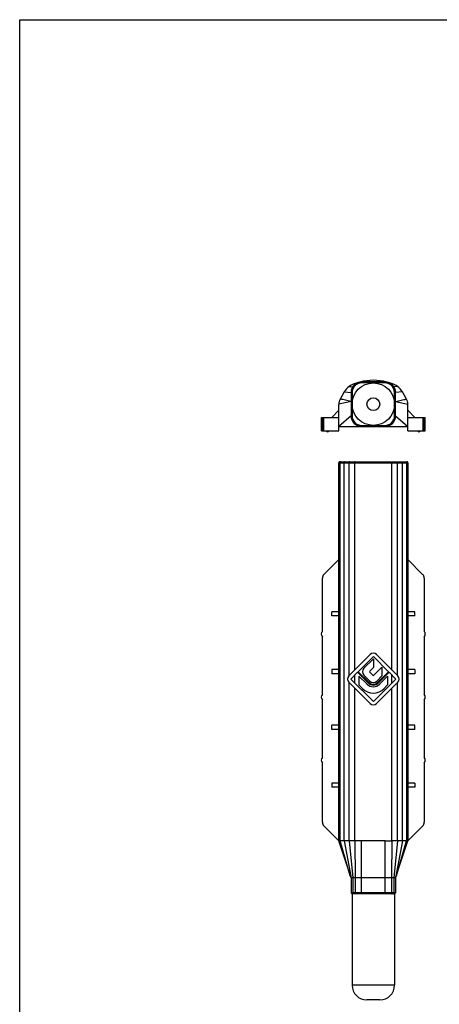
# Model space of a CAD drawing. Units: millimetres. Extents: x 67 to 277, y 64 to 361.
# Drawn here: x 67 to 146, y 175 to 361 of the extents above; entities that cross this region are included whole.
import ezdxf

# ---------------------------------------------------------------- set-up
doc = ezdxf.new("R2010")
doc.units = ezdxf.units.MM

msp = doc.modelspace()

# ---------------------------------------------------------------- linework, layer by layer
for p, q in [((67.02, 64.09), (67.02, 361.09)), ((67.02, 361.09), (277.02, 361.09))]:
    msp.add_line(p, q)
at = {"color": 9}
for p, q in [((129.15, 291.93), (129.82, 291.89)), ((129.99, 291.78), (129.82, 291.89)), ((130.19, 292.46), (130.29, 292.39)), ((130.41, 292.23), (130.29, 292.39)), ((131.49, 292.59), (131.49, 292.85)), ((135.89, 292.59), (131.49, 292.59)), ((135.89, 292.59), (135.89, 292.85)), ((136.97, 292.23), (137.09, 292.39)), ((137.19, 292.46), (137.09, 292.39)), ((137.39, 291.78), (137.56, 291.89)), ((138.23, 291.93), (137.56, 291.89)), ((128.2, 290.9), (129.49, 290.79)), ((129.69, 290.79), (129.49, 290.79)), ((129.69, 290.79), (129.69, 286.39)), ((137.69, 290.79), (137.89, 290.79)), ((137.69, 286.39), (137.69, 290.79)), ((139.17, 290.9), (137.89, 290.79)), ((124.38, 283.59), (124.38, 286.09)), ((129.49, 286.39), (127.19, 284.39)), ((129.69, 286.39), (129.49, 286.39)), ((137.69, 286.39), (137.89, 286.39)), ((137.89, 286.39), (140.19, 284.39)), ((143, 286.09), (143, 283.59)), ((131.49, 284.59), (135.89, 284.59)), ((131.49, 284.59), (131.49, 284.39)), ((135.89, 284.59), (135.89, 284.39)), ((127.19, 277.55), (140.19, 277.55)), ((127.44, 206.25), (127.44, 277.55)), ((128.2, 206.25), (128.2, 277.55)), ((129.15, 237.43), (129.15, 277.55)), ((130.19, 238.46), (130.19, 277.55)), ((137.19, 238.46), (137.19, 277.55)), ((138.23, 237.43), (138.23, 277.55)), ((139.17, 206.25), (139.17, 277.55)), ((139.93, 277.55), (139.93, 206.25)), ((129.15, 206.25), (129.15, 236.08)), ((130.19, 236), (130.19, 237.5)), ((137.19, 236), (137.19, 237.5)), ((138.23, 206.25), (138.23, 236.08)), ((130.19, 206.25), (130.19, 235.04)), ((137.19, 206.25), (137.19, 235.04)), ((128.2, 206.25), (129.49, 199.25)), ((129.15, 206.25), (129.82, 199.25)), ((130.19, 206.25), (130.29, 199.25)), ((131.49, 196.25), (131.49, 206.25)), ((135.89, 196.25), (135.89, 206.25)), ((136.61, 206.25), (137.19, 206.25)), ((137.19, 206.25), (137.09, 199.25)), ((138.23, 206.25), (137.56, 199.25)), ((139.17, 206.25), (137.89, 199.25)), ((129.82, 199.25), (129.82, 196.45)), ((131.49, 199.25), (130.29, 199.25)), ((130.29, 199.25), (130.29, 196.45)), ((137.09, 199.25), (135.89, 199.25)), ((137.09, 199.25), (137.09, 196.45)), ((137.56, 199.25), (137.56, 196.45)), ((137.89, 196.45), (129.49, 196.45)), ((137.69, 179.05), (129.69, 179.05))]:
    msp.add_line(p, q, dxfattribs=at)
at = {"color": 7}
for p, q in [((131.14, 292.76), (131.12, 292.76)), ((135.89, 292.79), (131.49, 292.79)), ((136.24, 292.76), (136.24, 292.76)), ((136.26, 292.76), (136.24, 292.76)), ((128.2, 290.9), (127.44, 289.54)), ((129.49, 290.79), (129.49, 286.39)), ((137.89, 286.39), (137.89, 290.79)), ((139.93, 289.54), (139.17, 290.9)), ((127.19, 283.59), (127.19, 288.56)), ((140.19, 283.59), (140.19, 288.56)), ((123.89, 283.59), (123.89, 286.09)), ((123.89, 286.09), (127.19, 286.09)), ((124.09, 283.59), (124.09, 286.09)), ((127.19, 287.44), (125.84, 286.09)), ((141.54, 286.09), (140.19, 287.44)), ((140.19, 286.09), (143.49, 286.09)), ((143.29, 286.09), (143.29, 283.59)), ((143.49, 283.59), (143.49, 286.09)), ((127.19, 284.39), (140.19, 284.39)), ((123.89, 283.59), (127.19, 283.59)), ((140.19, 283.59), (143.49, 283.59)), ((127.19, 206.25), (127.19, 277.55)), ((127.39, 277.75), (139.99, 277.75)), ((140.19, 277.55), (140.19, 206.25)), ((124.38, 256.5), (127.19, 259.3)), ((142.99, 256.5), (140.19, 259.3)), ((124.09, 245.75), (124.09, 255.79)), ((143.29, 255.79), (143.29, 245.75)), ((125.84, 248.65), (125.84, 249.45)), ((127.19, 249.45), (125.84, 249.45)), ((141.54, 249.45), (140.19, 249.45)), ((141.54, 248.65), (141.54, 249.45)), ((127.19, 248.65), (125.84, 248.65)), ((141.54, 248.65), (140.19, 248.65)), ((124.09, 233.85), (124.09, 244.75)), ((143.29, 244.75), (143.29, 233.85)), ((133.09, 241.36), (129.08, 237.35)), ((134.29, 241.36), (138.3, 237.35)), ((133.69, 241), (130.84, 238.15)), ((133.69, 240.58), (131.9, 238.79)), ((136.54, 238.15), (133.69, 241)), ((133.69, 240.58), (133.69, 238.94)), ((125.84, 238.55), (125.84, 237.75)), ((127.19, 238.55), (125.84, 238.55)), ((127.19, 237.75), (125.84, 237.75)), ((130.71, 238.03), (129.44, 236.75)), ((132.71, 236.03), (130.71, 238.03)), ((132.84, 236.15), (130.84, 238.15)), ((133.69, 238.94), (133.02, 238.27)), ((133.57, 237.48), (133.02, 238.03)), ((135.32, 238.99), (133.81, 237.48)), ((136.54, 238.15), (134.54, 236.15)), ((136.67, 238.03), (134.67, 236.03)), ((135.32, 238.99), (135.32, 237.35)), ((136.67, 238.03), (137.94, 236.75)), ((141.54, 238.55), (140.19, 238.55)), ((141.54, 237.75), (140.19, 237.75)), ((141.54, 238.55), (141.54, 237.75)), ((133.09, 232.14), (129.08, 236.15)), ((133.69, 232.5), (129.44, 236.75)), ((130.98, 237.32), (130.98, 235.64)), ((132.5, 235.81), (130.98, 237.32)), ((133.05, 236.36), (131.9, 237.51)), ((133.69, 232.5), (137.94, 236.75)), ((134.29, 232.14), (138.3, 236.15)), ((135.32, 237.35), (134.33, 236.36)), ((136.39, 237.32), (134.88, 235.81)), ((136.39, 237.32), (136.39, 235.64)), ((131.65, 234.97), (130.98, 235.64)), ((136.39, 235.64), (135.72, 234.97)), ((124.09, 221.95), (124.09, 232.85)), ((143.29, 232.85), (143.29, 221.95)), ((125.84, 227.25), (125.84, 228.05)), ((127.19, 228.05), (125.84, 228.05)), ((127.19, 227.25), (125.84, 227.25)), ((141.54, 228.05), (140.19, 228.05)), ((141.54, 227.25), (140.19, 227.25)), ((141.54, 227.25), (141.54, 228.05)), ((124.09, 209.77), (124.09, 220.95)), ((143.29, 220.95), (143.29, 209.77)), ((125.84, 217.15), (125.84, 216.35)), ((127.19, 217.15), (125.84, 217.15)), ((127.19, 216.35), (125.84, 216.35)), ((141.54, 217.15), (140.19, 217.15)), ((141.54, 216.35), (140.19, 216.35)), ((141.54, 217.15), (141.54, 216.35)), ((127.19, 206.25), (124.38, 209.06)), ((140.19, 206.25), (143, 209.06)), ((129.49, 199.25), (127.19, 206.25)), ((129.15, 206.25), (127.44, 206.25)), ((135.89, 206.25), (131.49, 206.25)), ((139.93, 206.25), (137.19, 206.25)), ((137.89, 199.25), (140.19, 206.25)), ((130.29, 199.25), (129.49, 199.25)), ((129.49, 199.25), (129.49, 196.45)), ((135.89, 199.25), (131.49, 199.25)), ((137.89, 199.25), (137.09, 199.25)), ((137.89, 199.25), (137.89, 196.45)), ((137.69, 196.25), (129.69, 196.25)), ((129.69, 196.25), (129.69, 179.05)), ((137.69, 196.25), (137.69, 179.05)), ((134.89, 176.25), (132.49, 176.25))]:
    msp.add_line(p, q, dxfattribs=at)
msp.add_circle((133.69, 288.59), 4, dxfattribs=at)
at = {"color": 9}
msp.add_circle((133.69, 288.59), 1.2, dxfattribs=at)
at = {"color": 7}
for centre, radius, start, end in [((130.82, 289.44), 3, 123.9033, 150.8), ((131.94, 287.78), 5, 110.4873, 123.9033), ((131.49, 290.79), 2, 90, 180), ((133.69, 283.09), 10, 107.0173, 110.4873), ((133.69, 283.09), 10, 75.1019, 104.7584), ((135.89, 290.79), 2, 0, 90), ((133.69, 283.09), 10, 69.5127, 72.9827), ((135.44, 287.78), 5, 56.0967, 69.5127), ((136.55, 289.44), 3, 29.2, 56.0967), ((129.19, 288.56), 2, 150.8, 180), ((138.19, 288.56), 2, 0, 29.2), ((131.49, 286.39), 2, 180, 270), ((135.89, 286.39), 2, 270, 0), ((125.09, 283.65), 0.256, 192.6804, 347.3196), ((142.29, 283.65), 0.256, 192.6804, 347.3196), ((127.39, 277.55), 0.2, 90, 180), ((139.99, 277.55), 0.2, 0, 90), ((124.61, 245.25), 0.725, 136.3972, 223.6028), ((142.76, 245.25), 0.725, 316.3972, 43.6028), ((133.69, 240.76), 0.85, 45, 135), ((132.54, 238.15), 0.907, 135, 225), ((133.14, 238.15), 0.174, 135, 225), ((129.68, 236.75), 0.85, 135, 225), ((133.69, 237), 1.69, 225, 315), ((133.69, 237), 1.38, 225, 315), ((133.69, 237), 1.2, 225, 315), ((133.69, 237), 0.907, 225, 315), ((133.69, 237.6), 0.174, 225, 315), ((137.7, 236.75), 0.85, 315, 45), ((133.69, 237), 2.88, 225, 315), ((124.61, 233.35), 0.725, 136.3972, 223.6028), ((133.69, 232.74), 0.85, 225, 315), ((142.76, 233.35), 0.725, 316.3972, 43.6028), ((124.61, 221.45), 0.725, 136.3972, 223.6028), ((142.76, 221.45), 0.725, 316.3972, 43.6028), ((125.09, 209.77), 1, 180, 225), ((142.29, 209.77), 1, 315, 0), ((129.69, 196.45), 0.2, 180, 270), ((137.69, 196.45), 0.2, 270, 0), ((132.49, 179.05), 2.8, 180, 270), ((134.89, 179.05), 2.8, 270, 0)]:
    msp.add_arc(centre, radius, start, end, dxfattribs=at)
at = {"color": 9}
for centre, start, end in [((131.49, 290.79), 146.6428, 179.9902), ((131.49, 290.8), 126.8654, 146.6375), ((131.49, 290.79), 90.0275, 126.8302), ((135.89, 290.79), 53.1711, 89.971), ((135.89, 290.8), 0.002, 53.1342), ((131.49, 286.39), 180, 270), ((135.89, 286.39), 270, 0)]:
    msp.add_arc(centre, 1.8, start, end, dxfattribs=at)
at = {"color": 7}
for centre, major_axis, start_param, end_param in [((125.09, 255.79), (0, 1), 0.784029, 1.570796), ((142.29, 255.79), (0, -1), 1.570796, 2.357564)]:
    msp.add_ellipse(centre, major_axis=major_axis, ratio=0.997265, start_param=start_param, end_param=end_param, dxfattribs=at)
at = {"color": 9}
for points, knots in [([(129.49, 289.08), (129.11, 288.99), (128.34, 288.81), (127.57, 288.65), (127.19, 288.58)], [0, 0, 0, 0, 0.501599, 1, 1, 1, 1]), ([(129.49, 289.08), (129.13, 289.17), (128.61, 289.31), (127.93, 289.45), (127.6, 289.51), (127.44, 289.53)], [0, 0, 0, 0, 0.524743, 0.766355, 1, 1, 1, 1]), ([(137.89, 289.08), (138.25, 289.17), (138.76, 289.31), (139.45, 289.45), (139.78, 289.51), (139.94, 289.53)], [0, 0, 0, 0, 0.524743, 0.766355, 1, 1, 1, 1]), ([(137.89, 289.08), (138.27, 288.99), (139.03, 288.81), (139.8, 288.65), (140.19, 288.58)], [0, 0, 0, 0, 0.501599, 1, 1, 1, 1]), ([(127.55, 277.74), (127.52, 277.72), (127.46, 277.67), (127.44, 277.59), (127.44, 277.55)], [0, 0, 0, 0, 0.48328, 1, 1, 1, 1]), ([(128.38, 277.75), (128.36, 277.75), (128.31, 277.74), (128.25, 277.7), (128.21, 277.63), (128.2, 277.58), (128.2, 277.55)], [0, 0, 0, 0, 0.234149, 0.477881, 0.734555, 1, 1, 1, 1]), ([(129.26, 277.75), (129.25, 277.75), (129.21, 277.74), (129.18, 277.69), (129.15, 277.63), (129.15, 277.58), (129.15, 277.55)], [0, 0, 0, 0, 0.182724, 0.410401, 0.689555, 1, 1, 1, 1]), ([(130.26, 277.75), (130.25, 277.75), (130.23, 277.74), (130.22, 277.72), (130.2, 277.68), (130.19, 277.63), (130.19, 277.58), (130.19, 277.55)], [0, 0, 0, 0, 0.137983, 0.236989, 0.358006, 0.656418, 1, 1, 1, 1]), ([(137.12, 277.75), (137.13, 277.75), (137.15, 277.74), (137.16, 277.72), (137.17, 277.68), (137.19, 277.63), (137.19, 277.58), (137.19, 277.55)], [0, 0, 0, 0, 0.137983, 0.236989, 0.358006, 0.656418, 1, 1, 1, 1]), ([(138.12, 277.75), (138.13, 277.75), (138.17, 277.74), (138.2, 277.69), (138.22, 277.63), (138.23, 277.58), (138.23, 277.55)], [0, 0, 0, 0, 0.182724, 0.410401, 0.689555, 1, 1, 1, 1]), ([(139, 277.75), (139.02, 277.75), (139.07, 277.74), (139.13, 277.7), (139.16, 277.63), (139.17, 277.58), (139.17, 277.55)], [0, 0, 0, 0, 0.234149, 0.477881, 0.734555, 1, 1, 1, 1]), ([(139.83, 277.74), (139.86, 277.72), (139.92, 277.67), (139.93, 277.59), (139.93, 277.55)], [0, 0, 0, 0, 0.48328, 1, 1, 1, 1]), ([(129.49, 199.25), (129.3, 199.83), (128.93, 200.99), (128.24, 203.32), (127.76, 205.08), (127.44, 206.25)], [0, 0, 0, 0, 0.249777, 0.499681, 1, 1, 1, 1]), ([(131.49, 206.25), (131.43, 206.25), (131.35, 206.25), (131.24, 206.25), (131.16, 206.25), (131.08, 206.25), (131, 206.25), (130.91, 206.25), (130.83, 206.25), (130.75, 206.25), (130.67, 206.25), (130.59, 206.25), (130.51, 206.25), (130.43, 206.25), (130.32, 206.25), (130.24, 206.25), (130.19, 206.25)], [0, 0, 0, 0, 0.127079, 0.190441, 0.253654, 0.316728, 0.379684, 0.442424, 0.505064, 0.567532, 0.629813, 0.691979, 0.753933, 0.815728, 0.877344, 1, 1, 1, 1]), ([(136.24, 206.25), (136.27, 206.25), (136.39, 206.25), (136.52, 206.25), (136.61, 206.25)], [0, 0, 0, 0, 0.251042, 1, 1, 1, 1]), ([(137.89, 199.25), (138.08, 199.83), (138.44, 200.99), (139.13, 203.32), (139.62, 205.08), (139.94, 206.25)], [0, 0, 0, 0, 0.249777, 0.499681, 1, 1, 1, 1]), ([(129.99, 196.25), (129.96, 196.25), (129.92, 196.26), (129.86, 196.31), (129.83, 196.38), (129.82, 196.43), (129.82, 196.45)], [0, 0, 0, 0, 0.228733, 0.470729, 0.729951, 1, 1, 1, 1]), ([(130.41, 196.25), (130.39, 196.25), (130.36, 196.27), (130.32, 196.31), (130.29, 196.38), (130.29, 196.43), (130.29, 196.45)], [0, 0, 0, 0, 0.190603, 0.420403, 0.696437, 1, 1, 1, 1]), ([(136.97, 196.25), (136.98, 196.25), (137.02, 196.27), (137.06, 196.31), (137.08, 196.38), (137.09, 196.43), (137.09, 196.45)], [0, 0, 0, 0, 0.190595, 0.420394, 0.696433, 1, 1, 1, 1]), ([(137.39, 196.25), (137.41, 196.25), (137.46, 196.26), (137.51, 196.31), (137.55, 196.38), (137.56, 196.43), (137.56, 196.45)], [0, 0, 0, 0, 0.228726, 0.470721, 0.729947, 1, 1, 1, 1])]:
    msp.add_open_spline(points, degree=3, knots=knots, dxfattribs=at)
for points in [[(127.62, 277.75), (127.59, 277.75), (127.57, 277.75), (127.55, 277.74)], [(139.76, 277.75), (139.78, 277.75), (139.81, 277.75), (139.83, 277.74)], [(135.89, 206.25), (136, 206.25), (136.12, 206.25), (136.24, 206.25)]]:
    msp.add_open_spline(points, degree=3, dxfattribs=at)
at = {"color": 7}
for points, knots in [([(127.44, 206.25), (127.41, 206.25), (127.36, 206.25), (127.29, 206.25), (127.26, 206.25), (127.23, 206.25), (127.21, 206.25), (127.2, 206.25), (127.19, 206.25), (127.19, 206.25)], [0, 0, 0, 0, 0.424711, 0.594749, 0.735473, 0.846408, 0.927207, 0.977923, 1, 1, 1, 1]), ([(130.19, 206.25), (130.14, 206.25), (130.05, 206.26), (129.92, 206.26), (129.79, 206.26), (129.65, 206.25), (129.53, 206.26), (129.36, 206.26), (129.23, 206.25), (129.15, 206.25)], [0, 0, 0, 0, 0.131212, 0.260858, 0.388869, 0.515055, 0.639397, 0.761715, 1, 1, 1, 1]), ([(140.19, 206.25), (140.19, 206.25), (140.18, 206.25), (140.17, 206.25), (140.15, 206.25), (140.12, 206.25), (140.08, 206.25), (140.02, 206.25), (139.97, 206.25), (139.93, 206.25)], [0, 0, 0, 0, 0.022077, 0.072793, 0.153592, 0.264527, 0.405251, 0.575289, 1, 1, 1, 1])]:
    msp.add_open_spline(points, degree=3, knots=knots, dxfattribs=at)

doc.saveas('drawing.dxf')
